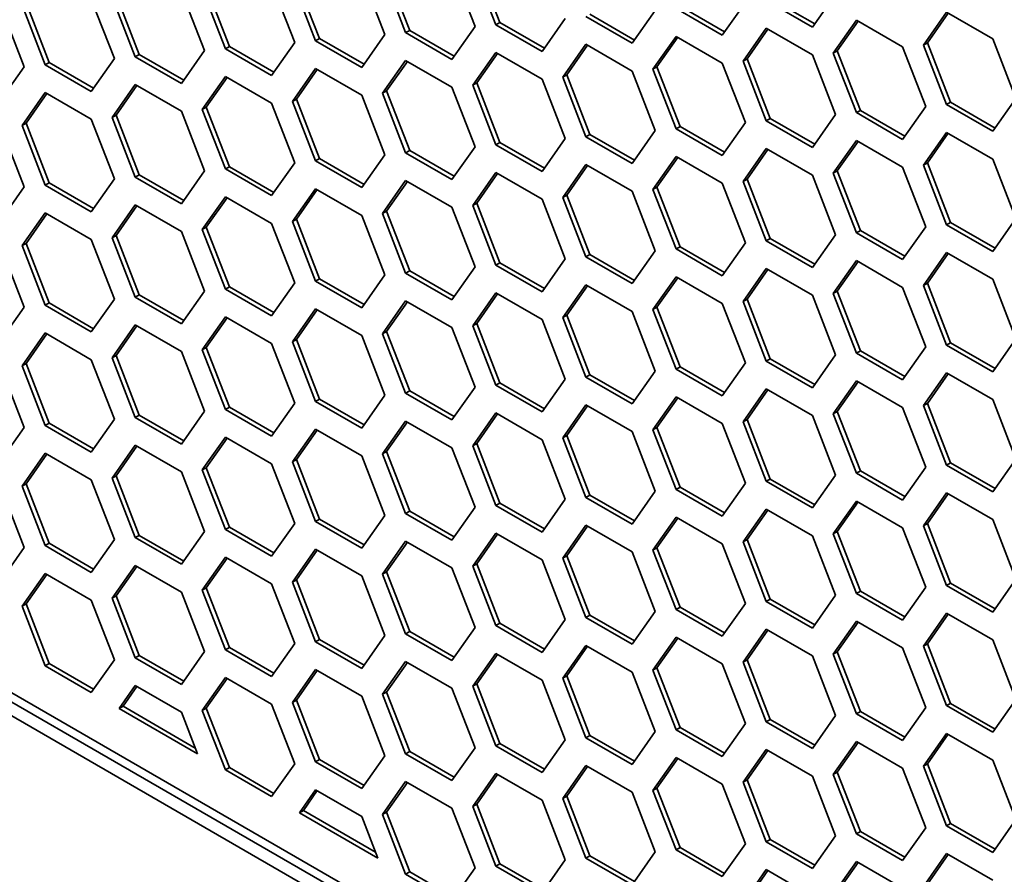
# Model space of a CAD drawing. Units: millimetres. Extents: x 28 to 2161, y -98 to 1160.
# Drawn here: x 1506 to 1524, y 577 to 592 of the extents above; entities that cross this region are included whole.
import ezdxf

# ---------------------------------------------------------------- set-up
doc = ezdxf.new("R2010")
doc.units = ezdxf.units.MM
doc.header["$LTSCALE"] = 4
doc.layers.add('Visible (ISO)', color=7, linetype='Continuous', lineweight=35)

msp = doc.modelspace()

# ---------------------------------------------------------------- linework, layer by layer
at = {"layer": 'Visible (ISO)'}
for p, q in [((1381.968, 651.588), (1540.175, 560.247)), ((1540.398, 559.955), (1382.169, 651.308)), ((1540.175, 559.839), (1381.968, 651.18)), ((1514.029, 592.652), (1514.437, 591.6)), ((1514.805, 591.632), (1514.397, 592.684)), ((1514.876, 591.673), (1514.467, 592.725)), ((1512.437, 592.51), (1512.845, 591.457)), ((1513.212, 591.491), (1512.804, 592.543)), ((1513.283, 591.531), (1512.875, 592.584)), ((1510.098, 591.247), (1509.69, 592.299)), ((1510.844, 592.368), (1511.252, 591.316)), ((1511.62, 591.348), (1511.212, 592.4)), ((1511.691, 591.389), (1511.282, 592.441)), ((1508.435, 591.064), (1508.027, 592.116)), ((1508.506, 591.105), (1508.098, 592.157)), ((1509.252, 592.225), (1509.66, 591.173)), ((1510.028, 591.206), (1509.619, 592.259)), ((1520.439, 591.646), (1519.653, 592.1)), ((1520.807, 592.168), (1520.399, 591.587)), ((1506.067, 591.941), (1506.475, 590.889)), ((1506.843, 590.922), (1506.435, 591.975)), ((1506.914, 590.963), (1506.505, 592.015)), ((1507.659, 592.084), (1508.068, 591.032)), ((1518.847, 591.503), (1518.06, 591.957)), ((1519.214, 592.026), (1518.806, 591.445)), ((1520.399, 591.587), (1519.582, 592.059)), ((1517.214, 591.303), (1516.397, 591.775)), ((1517.255, 591.361), (1516.468, 591.816)), ((1517.622, 591.884), (1517.214, 591.303)), ((1518.806, 591.445), (1517.99, 591.916)), ((1522.359, 591.272), (1522.767, 591.853)), ((1522.429, 591.313), (1522.797, 591.836)), ((1522.767, 591.853), (1523.583, 591.382)), ((1514.437, 591.6), (1514.029, 591.019)), ((1514.805, 591.632), (1514.876, 591.673)), ((1515.621, 591.161), (1514.805, 591.632)), ((1515.662, 591.219), (1514.876, 591.673)), ((1516.03, 591.742), (1515.621, 591.161)), ((1520.766, 591.13), (1521.174, 591.711)), ((1520.837, 591.171), (1521.204, 591.693)), ((1521.174, 591.711), (1521.991, 591.239)), ((1512.845, 591.457), (1512.437, 590.877)), ((1513.212, 591.491), (1513.283, 591.531)), ((1514.029, 591.019), (1513.212, 591.491)), ((1514.07, 591.077), (1513.283, 591.531)), ((1517.581, 590.846), (1517.99, 591.426)), ((1517.652, 590.886), (1518.02, 591.409)), ((1517.99, 591.426), (1518.806, 590.955)), ((1519.174, 590.988), (1519.582, 591.569)), ((1519.245, 591.029), (1519.612, 591.552)), ((1519.582, 591.569), (1520.399, 591.098)), ((1510.028, 591.206), (1510.098, 591.247)), ((1510.885, 590.793), (1510.098, 591.247)), ((1511.252, 591.316), (1510.844, 590.735)), ((1511.62, 591.348), (1511.691, 591.389)), ((1512.437, 590.877), (1511.62, 591.348)), ((1512.477, 590.935), (1511.691, 591.389)), ((1515.989, 590.704), (1516.397, 591.285)), ((1516.06, 590.745), (1516.427, 591.268)), ((1516.397, 591.285), (1517.214, 590.813)), ((1521.991, 591.239), (1522.399, 590.187)), ((1522.359, 591.272), (1522.429, 591.313)), ((1522.767, 590.22), (1522.359, 591.272)), ((1522.838, 590.261), (1522.429, 591.313)), ((1523.583, 591.382), (1523.992, 590.33)), ((1508.435, 591.064), (1508.506, 591.105)), ((1509.252, 590.592), (1508.435, 591.064)), ((1509.293, 590.651), (1508.506, 591.105)), ((1509.66, 591.173), (1509.252, 590.592)), ((1510.844, 590.735), (1510.028, 591.206)), ((1514.397, 590.561), (1514.805, 591.142)), ((1514.467, 590.602), (1514.835, 591.125)), ((1514.805, 591.142), (1515.621, 590.671)), ((1520.399, 591.098), (1520.807, 590.045)), ((1520.766, 591.13), (1520.837, 591.171)), ((1521.174, 590.078), (1520.766, 591.13)), ((1521.245, 590.118), (1520.837, 591.171)), ((1506.475, 590.889), (1506.067, 590.308)), ((1506.843, 590.922), (1506.914, 590.963)), ((1507.659, 590.451), (1506.843, 590.922)), ((1507.7, 590.509), (1506.914, 590.963)), ((1508.068, 591.032), (1507.659, 590.451)), ((1512.804, 590.42), (1513.212, 591.001)), ((1512.875, 590.461), (1513.242, 590.983)), ((1513.212, 591.001), (1514.029, 590.529)), ((1517.581, 590.846), (1517.652, 590.886)), ((1518.06, 589.834), (1517.652, 590.886)), ((1518.806, 590.955), (1519.214, 589.903)), ((1519.174, 590.988), (1519.245, 591.029)), ((1519.582, 589.936), (1519.174, 590.988)), ((1519.653, 589.977), (1519.245, 591.029)), ((1509.619, 590.136), (1510.028, 590.717)), ((1510.028, 590.717), (1510.844, 590.245)), ((1511.212, 590.277), (1511.62, 590.858)), ((1511.282, 590.318), (1511.65, 590.841)), ((1511.62, 590.858), (1512.437, 590.387)), ((1515.989, 590.704), (1516.06, 590.745)), ((1516.397, 589.652), (1515.989, 590.704)), ((1516.468, 589.693), (1516.06, 590.745)), ((1517.214, 590.813), (1517.622, 589.761)), ((1517.99, 589.793), (1517.581, 590.846)), ((1508.027, 589.993), (1508.435, 590.574)), ((1508.098, 590.034), (1508.465, 590.557)), ((1508.435, 590.574), (1509.252, 590.103)), ((1509.69, 590.177), (1510.058, 590.699)), ((1514.397, 590.561), (1514.467, 590.602)), ((1514.805, 589.509), (1514.397, 590.561)), ((1514.876, 589.55), (1514.467, 590.602)), ((1515.621, 590.671), (1516.03, 589.619)), ((1506.435, 589.852), (1506.843, 590.432)), ((1506.505, 589.892), (1506.873, 590.415)), ((1506.843, 590.432), (1507.659, 589.961)), ((1512.437, 590.387), (1512.845, 589.335)), ((1512.804, 590.42), (1512.875, 590.461)), ((1513.212, 589.368), (1512.804, 590.42)), ((1513.283, 589.409), (1512.875, 590.461)), ((1514.029, 590.529), (1514.437, 589.477)), ((1510.844, 590.245), (1511.252, 589.193)), ((1511.212, 590.277), (1511.282, 590.318)), ((1511.62, 589.225), (1511.212, 590.277)), ((1511.691, 589.266), (1511.282, 590.318)), ((1522.399, 590.187), (1521.991, 589.606)), ((1522.767, 590.22), (1522.838, 590.261)), ((1523.583, 589.749), (1522.767, 590.22)), ((1523.624, 589.807), (1522.838, 590.261)), ((1523.992, 590.33), (1523.583, 589.749)), ((1508.027, 589.993), (1508.098, 590.034)), ((1508.506, 588.982), (1508.098, 590.034)), ((1509.252, 590.103), (1509.66, 589.05)), ((1509.619, 590.136), (1509.69, 590.177)), ((1510.028, 589.084), (1509.619, 590.136)), ((1510.098, 589.124), (1509.69, 590.177)), ((1520.807, 590.045), (1520.399, 589.465)), ((1521.174, 590.078), (1521.245, 590.118)), ((1521.991, 589.606), (1521.174, 590.078)), ((1522.032, 589.664), (1521.245, 590.118)), ((1506.435, 589.852), (1506.505, 589.892)), ((1506.843, 588.799), (1506.435, 589.852)), ((1506.914, 588.84), (1506.505, 589.892)), ((1507.659, 589.961), (1508.068, 588.909)), ((1508.435, 588.941), (1508.027, 589.993)), ((1517.99, 589.793), (1518.06, 589.834)), ((1518.847, 589.38), (1518.06, 589.834)), ((1519.214, 589.903), (1518.806, 589.322)), ((1519.582, 589.936), (1519.653, 589.977)), ((1520.399, 589.465), (1519.582, 589.936)), ((1520.439, 589.523), (1519.653, 589.977)), ((1506.067, 589.818), (1506.475, 588.766)), ((1516.397, 589.652), (1516.468, 589.693)), ((1517.255, 589.239), (1516.468, 589.693)), ((1517.622, 589.761), (1517.214, 589.18)), ((1518.806, 589.322), (1517.99, 589.793)), ((1522.359, 589.149), (1522.767, 589.73)), ((1522.429, 589.19), (1522.797, 589.713)), ((1522.767, 589.73), (1523.583, 589.259)), ((1514.805, 589.509), (1514.876, 589.55)), ((1515.621, 589.038), (1514.805, 589.509)), ((1515.662, 589.096), (1514.876, 589.55)), ((1516.03, 589.619), (1515.621, 589.038)), ((1517.214, 589.18), (1516.397, 589.652)), ((1520.766, 589.007), (1521.174, 589.588)), ((1520.837, 589.048), (1521.204, 589.57)), ((1521.174, 589.588), (1521.991, 589.116)), ((1512.845, 589.335), (1512.437, 588.754)), ((1513.212, 589.368), (1513.283, 589.409)), ((1514.029, 588.896), (1513.212, 589.368)), ((1514.07, 588.954), (1513.283, 589.409)), ((1514.437, 589.477), (1514.029, 588.896)), ((1519.174, 588.865), (1519.582, 589.446)), ((1519.245, 588.906), (1519.612, 589.429)), ((1519.582, 589.446), (1520.399, 588.975)), ((1511.252, 589.193), (1510.844, 588.612)), ((1511.62, 589.225), (1511.691, 589.266)), ((1512.437, 588.754), (1511.62, 589.225)), ((1512.477, 588.812), (1511.691, 589.266)), ((1515.989, 588.581), (1516.397, 589.162)), ((1516.06, 588.622), (1516.427, 589.145)), ((1516.397, 589.162), (1517.214, 588.691)), ((1517.581, 588.723), (1517.99, 589.304)), ((1517.652, 588.764), (1518.02, 589.286)), ((1517.99, 589.304), (1518.806, 588.832)), ((1522.359, 589.149), (1522.429, 589.19)), ((1522.767, 588.097), (1522.359, 589.149)), ((1522.838, 588.138), (1522.429, 589.19)), ((1523.583, 589.259), (1523.992, 588.207)), ((1508.435, 588.941), (1508.506, 588.982)), ((1509.293, 588.528), (1508.506, 588.982)), ((1509.66, 589.05), (1509.252, 588.47)), ((1510.028, 589.084), (1510.098, 589.124)), ((1510.844, 588.612), (1510.028, 589.084)), ((1510.885, 588.67), (1510.098, 589.124)), ((1514.397, 588.439), (1514.805, 589.019)), ((1514.467, 588.479), (1514.835, 589.002)), ((1514.805, 589.019), (1515.621, 588.548)), ((1520.399, 588.975), (1520.807, 587.922)), ((1520.766, 589.007), (1520.837, 589.048)), ((1521.174, 587.955), (1520.766, 589.007)), ((1521.245, 587.996), (1520.837, 589.048)), ((1521.991, 589.116), (1522.399, 588.064)), ((1506.843, 588.799), (1506.914, 588.84)), ((1507.659, 588.328), (1506.843, 588.799)), ((1507.7, 588.386), (1506.914, 588.84)), ((1508.068, 588.909), (1507.659, 588.328)), ((1509.252, 588.47), (1508.435, 588.941)), ((1512.804, 588.297), (1513.212, 588.878)), ((1512.875, 588.338), (1513.242, 588.861)), ((1513.212, 588.878), (1514.029, 588.406)), ((1518.806, 588.832), (1519.214, 587.78)), ((1519.174, 588.865), (1519.245, 588.906)), ((1519.582, 587.813), (1519.174, 588.865)), ((1519.653, 587.854), (1519.245, 588.906)), ((1506.475, 588.766), (1506.067, 588.185)), ((1511.212, 588.154), (1511.62, 588.735)), ((1511.282, 588.195), (1511.65, 588.718)), ((1511.62, 588.735), (1512.437, 588.264)), ((1515.989, 588.581), (1516.06, 588.622)), ((1516.468, 587.57), (1516.06, 588.622)), ((1517.214, 588.691), (1517.622, 587.638)), ((1517.581, 588.723), (1517.652, 588.764)), ((1517.99, 587.671), (1517.581, 588.723)), ((1518.06, 587.711), (1517.652, 588.764)), ((1508.027, 587.87), (1508.435, 588.451)), ((1508.435, 588.451), (1509.252, 587.98)), ((1509.619, 588.013), (1510.028, 588.594)), ((1509.69, 588.054), (1510.058, 588.576)), ((1510.028, 588.594), (1510.844, 588.122)), ((1514.397, 588.439), (1514.467, 588.479)), ((1514.876, 587.427), (1514.467, 588.479)), ((1515.621, 588.548), (1516.03, 587.496)), ((1516.397, 587.529), (1515.989, 588.581)), ((1506.435, 587.729), (1506.843, 588.31)), ((1506.505, 587.77), (1506.873, 588.292)), ((1506.843, 588.31), (1507.659, 587.838)), ((1508.098, 587.911), (1508.465, 588.434)), ((1512.804, 588.297), (1512.875, 588.338)), ((1513.212, 587.245), (1512.804, 588.297)), ((1513.283, 587.286), (1512.875, 588.338)), ((1514.029, 588.406), (1514.437, 587.354)), ((1514.805, 587.386), (1514.397, 588.439)), ((1510.844, 588.122), (1511.252, 587.07)), ((1511.212, 588.154), (1511.282, 588.195)), ((1511.62, 587.102), (1511.212, 588.154)), ((1511.691, 587.143), (1511.282, 588.195)), ((1512.437, 588.264), (1512.845, 587.212)), ((1522.767, 588.097), (1522.838, 588.138)), ((1523.583, 587.626), (1522.767, 588.097)), ((1523.624, 587.684), (1522.838, 588.138)), ((1523.992, 588.207), (1523.583, 587.626)), ((1509.252, 587.98), (1509.66, 586.928)), ((1509.619, 588.013), (1509.69, 588.054)), ((1510.028, 586.961), (1509.619, 588.013)), ((1510.098, 587.001), (1509.69, 588.054)), ((1520.807, 587.922), (1520.399, 587.342)), ((1521.174, 587.955), (1521.245, 587.996)), ((1521.991, 587.483), (1521.174, 587.955)), ((1522.032, 587.541), (1521.245, 587.996)), ((1522.399, 588.064), (1521.991, 587.483)), ((1506.435, 587.729), (1506.505, 587.77)), ((1506.914, 586.717), (1506.505, 587.77)), ((1507.659, 587.838), (1508.068, 586.786)), ((1508.027, 587.87), (1508.098, 587.911)), ((1508.435, 586.818), (1508.027, 587.87)), ((1508.506, 586.859), (1508.098, 587.911)), ((1519.214, 587.78), (1518.806, 587.199)), ((1519.582, 587.813), (1519.653, 587.854)), ((1520.399, 587.342), (1519.582, 587.813)), ((1520.439, 587.4), (1519.653, 587.854)), ((1506.067, 587.696), (1506.475, 586.643)), ((1506.843, 586.677), (1506.435, 587.729)), ((1517.622, 587.638), (1517.214, 587.058)), ((1517.99, 587.671), (1518.06, 587.711)), ((1518.806, 587.199), (1517.99, 587.671)), ((1518.847, 587.257), (1518.06, 587.711)), ((1522.359, 587.027), (1522.767, 587.607)), ((1522.429, 587.067), (1522.797, 587.59)), ((1522.767, 587.607), (1523.583, 587.136)), ((1514.805, 587.386), (1514.876, 587.427)), ((1515.662, 586.973), (1514.876, 587.427)), ((1516.03, 587.496), (1515.621, 586.915)), ((1516.397, 587.529), (1516.468, 587.57)), ((1517.214, 587.058), (1516.397, 587.529)), ((1517.255, 587.116), (1516.468, 587.57)), ((1520.766, 586.884), (1521.174, 587.465)), ((1520.837, 586.925), (1521.204, 587.448)), ((1521.174, 587.465), (1521.991, 586.993)), ((1513.212, 587.245), (1513.283, 587.286)), ((1514.029, 586.773), (1513.212, 587.245)), ((1514.07, 586.831), (1513.283, 587.286)), ((1514.437, 587.354), (1514.029, 586.773)), ((1515.621, 586.915), (1514.805, 587.386)), ((1519.174, 586.742), (1519.582, 587.323)), ((1519.245, 586.783), (1519.612, 587.306)), ((1519.582, 587.323), (1520.399, 586.852)), ((1511.252, 587.07), (1510.844, 586.489)), ((1511.62, 587.102), (1511.691, 587.143)), ((1512.437, 586.631), (1511.62, 587.102)), ((1512.477, 586.689), (1511.691, 587.143)), ((1512.845, 587.212), (1512.437, 586.631)), ((1517.581, 586.6), (1517.99, 587.181)), ((1517.652, 586.641), (1518.02, 587.163)), ((1517.99, 587.181), (1518.806, 586.709)), ((1522.359, 587.027), (1522.429, 587.067)), ((1522.838, 586.015), (1522.429, 587.067)), ((1523.583, 587.136), (1523.992, 586.084)), ((1509.66, 586.928), (1509.252, 586.347)), ((1510.028, 586.961), (1510.098, 587.001)), ((1510.844, 586.489), (1510.028, 586.961)), ((1510.885, 586.547), (1510.098, 587.001)), ((1514.397, 586.316), (1514.805, 586.897)), ((1514.467, 586.357), (1514.835, 586.879)), ((1514.805, 586.897), (1515.621, 586.425)), ((1515.989, 586.458), (1516.397, 587.039)), ((1516.06, 586.499), (1516.427, 587.022)), ((1516.397, 587.039), (1517.214, 586.568)), ((1520.766, 586.884), (1520.837, 586.925)), ((1521.174, 585.832), (1520.766, 586.884)), ((1521.245, 585.873), (1520.837, 586.925)), ((1521.991, 586.993), (1522.399, 585.941)), ((1522.767, 585.974), (1522.359, 587.027)), ((1506.843, 586.677), (1506.914, 586.717)), ((1507.7, 586.263), (1506.914, 586.717)), ((1508.068, 586.786), (1507.659, 586.205)), ((1508.435, 586.818), (1508.506, 586.859)), ((1509.252, 586.347), (1508.435, 586.818)), ((1509.293, 586.405), (1508.506, 586.859)), ((1512.804, 586.174), (1513.212, 586.755)), ((1512.875, 586.215), (1513.242, 586.738)), ((1513.212, 586.755), (1514.029, 586.284)), ((1518.806, 586.709), (1519.214, 585.657)), ((1519.174, 586.742), (1519.245, 586.783)), ((1519.582, 585.69), (1519.174, 586.742)), ((1519.653, 585.731), (1519.245, 586.783)), ((1520.399, 586.852), (1520.807, 585.8)), ((1506.475, 586.643), (1506.067, 586.063)), ((1507.659, 586.205), (1506.843, 586.677)), ((1511.212, 586.032), (1511.62, 586.612)), ((1511.282, 586.072), (1511.65, 586.595)), ((1511.62, 586.612), (1512.437, 586.141)), ((1517.214, 586.568), (1517.622, 585.515)), ((1517.581, 586.6), (1517.652, 586.641)), ((1517.99, 585.548), (1517.581, 586.6)), ((1518.06, 585.588), (1517.652, 586.641)), ((1509.619, 585.89), (1510.028, 586.471)), ((1509.69, 585.931), (1510.058, 586.454)), ((1510.028, 586.471), (1510.844, 585.999)), ((1514.397, 586.316), (1514.467, 586.357)), ((1514.876, 585.304), (1514.467, 586.357)), ((1515.621, 586.425), (1516.03, 585.373)), ((1515.989, 586.458), (1516.06, 586.499)), ((1516.397, 585.406), (1515.989, 586.458)), ((1516.468, 585.447), (1516.06, 586.499)), ((1506.435, 585.606), (1506.843, 586.187)), ((1506.843, 586.187), (1507.659, 585.715)), ((1508.027, 585.747), (1508.435, 586.328)), ((1508.098, 585.788), (1508.465, 586.311)), ((1508.435, 586.328), (1509.252, 585.857)), ((1512.804, 586.174), (1512.875, 586.215)), ((1513.283, 585.163), (1512.875, 586.215)), ((1514.029, 586.284), (1514.437, 585.231)), ((1514.805, 585.264), (1514.397, 586.316)), ((1506.505, 585.647), (1506.873, 586.169)), ((1511.212, 586.032), (1511.282, 586.072)), ((1511.62, 584.979), (1511.212, 586.032)), ((1511.691, 585.02), (1511.282, 586.072)), ((1512.437, 586.141), (1512.845, 585.089)), ((1513.212, 585.122), (1512.804, 586.174)), ((1522.767, 585.974), (1522.838, 586.015)), ((1523.624, 585.561), (1522.838, 586.015)), ((1523.992, 586.084), (1523.583, 585.503)), ((1509.252, 585.857), (1509.66, 584.805)), ((1509.619, 585.89), (1509.69, 585.931)), ((1510.028, 584.838), (1509.619, 585.89)), ((1510.098, 584.879), (1509.69, 585.931)), ((1510.844, 585.999), (1511.252, 584.947)), ((1521.174, 585.832), (1521.245, 585.873)), ((1522.032, 585.418), (1521.245, 585.873)), ((1522.399, 585.941), (1521.991, 585.36)), ((1523.583, 585.503), (1522.767, 585.974)), ((1507.659, 585.715), (1508.068, 584.663)), ((1508.027, 585.747), (1508.098, 585.788)), ((1508.435, 584.695), (1508.027, 585.747)), ((1508.506, 584.736), (1508.098, 585.788)), ((1519.582, 585.69), (1519.653, 585.731)), ((1520.399, 585.219), (1519.582, 585.69)), ((1520.439, 585.277), (1519.653, 585.731)), ((1520.807, 585.8), (1520.399, 585.219)), ((1521.991, 585.36), (1521.174, 585.832)), ((1506.067, 585.573), (1506.475, 584.52)), ((1506.435, 585.606), (1506.505, 585.647)), ((1506.843, 584.554), (1506.435, 585.606)), ((1506.914, 584.594), (1506.505, 585.647)), ((1517.622, 585.515), (1517.214, 584.935)), ((1517.99, 585.548), (1518.06, 585.588)), ((1518.806, 585.076), (1517.99, 585.548)), ((1518.847, 585.134), (1518.06, 585.588)), ((1519.214, 585.657), (1518.806, 585.076)), ((1516.03, 585.373), (1515.621, 584.792)), ((1516.397, 585.406), (1516.468, 585.447)), ((1517.214, 584.935), (1516.397, 585.406)), ((1517.255, 584.993), (1516.468, 585.447)), ((1520.766, 584.761), (1521.174, 585.342)), ((1520.837, 584.802), (1521.204, 585.325)), ((1521.174, 585.342), (1521.991, 584.87)), ((1522.359, 584.904), (1522.767, 585.484)), ((1522.429, 584.944), (1522.797, 585.467)), ((1522.767, 585.484), (1523.583, 585.013)), ((1513.212, 585.122), (1513.283, 585.163)), ((1514.07, 584.709), (1513.283, 585.163)), ((1514.437, 585.231), (1514.029, 584.651)), ((1514.805, 585.264), (1514.876, 585.304)), ((1515.621, 584.792), (1514.805, 585.264)), ((1515.662, 584.85), (1514.876, 585.304)), ((1519.174, 584.62), (1519.582, 585.2)), ((1519.245, 584.66), (1519.612, 585.183)), ((1519.582, 585.2), (1520.399, 584.729)), ((1511.62, 584.979), (1511.691, 585.02)), ((1512.437, 584.508), (1511.62, 584.979)), ((1512.477, 584.566), (1511.691, 585.02)), ((1512.845, 585.089), (1512.437, 584.508)), ((1514.029, 584.651), (1513.212, 585.122)), ((1517.581, 584.477), (1517.99, 585.058)), ((1517.652, 584.518), (1518.02, 585.041)), ((1517.99, 585.058), (1518.806, 584.586)), ((1523.583, 585.013), (1523.992, 583.961)), ((1509.66, 584.805), (1509.252, 584.224)), ((1510.028, 584.838), (1510.098, 584.879)), ((1510.844, 584.366), (1510.028, 584.838)), ((1510.885, 584.424), (1510.098, 584.879)), ((1511.252, 584.947), (1510.844, 584.366)), ((1515.989, 584.335), (1516.397, 584.916)), ((1516.06, 584.376), (1516.427, 584.899)), ((1516.397, 584.916), (1517.214, 584.445)), ((1520.766, 584.761), (1520.837, 584.802)), ((1521.245, 583.75), (1520.837, 584.802)), ((1521.991, 584.87), (1522.399, 583.818)), ((1522.359, 584.904), (1522.429, 584.944)), ((1522.767, 583.851), (1522.359, 584.904)), ((1522.838, 583.892), (1522.429, 584.944)), ((1508.068, 584.663), (1507.659, 584.082)), ((1508.435, 584.695), (1508.506, 584.736)), ((1509.252, 584.224), (1508.435, 584.695)), ((1509.293, 584.282), (1508.506, 584.736)), ((1512.804, 584.051), (1513.212, 584.632)), ((1513.212, 584.632), (1514.029, 584.161)), ((1514.397, 584.193), (1514.805, 584.774)), ((1514.467, 584.234), (1514.835, 584.756)), ((1514.805, 584.774), (1515.621, 584.302)), ((1519.174, 584.62), (1519.245, 584.66)), ((1519.582, 583.567), (1519.174, 584.62)), ((1519.653, 583.608), (1519.245, 584.66)), ((1520.399, 584.729), (1520.807, 583.677)), ((1521.174, 583.709), (1520.766, 584.761)), ((1506.475, 584.52), (1506.067, 583.94)), ((1506.843, 584.554), (1506.914, 584.594)), ((1507.659, 584.082), (1506.843, 584.554)), ((1507.7, 584.14), (1506.914, 584.594)), ((1511.212, 583.909), (1511.62, 584.489)), ((1511.282, 583.95), (1511.65, 584.472)), ((1511.62, 584.489), (1512.437, 584.018)), ((1512.875, 584.092), (1513.242, 584.615)), ((1517.214, 584.445), (1517.622, 583.393)), ((1517.581, 584.477), (1517.652, 584.518)), ((1517.99, 583.425), (1517.581, 584.477)), ((1518.06, 583.466), (1517.652, 584.518)), ((1518.806, 584.586), (1519.214, 583.534)), ((1509.619, 583.767), (1510.028, 584.348)), ((1509.69, 583.808), (1510.058, 584.331)), ((1510.028, 584.348), (1510.844, 583.876)), ((1515.621, 584.302), (1516.03, 583.25)), ((1515.989, 584.335), (1516.06, 584.376)), ((1516.397, 583.283), (1515.989, 584.335)), ((1516.468, 583.324), (1516.06, 584.376)), ((1508.027, 583.625), (1508.435, 584.205)), ((1508.098, 583.665), (1508.465, 584.188)), ((1508.435, 584.205), (1509.252, 583.734)), ((1514.029, 584.161), (1514.437, 583.108)), ((1514.397, 584.193), (1514.467, 584.234)), ((1514.805, 583.141), (1514.397, 584.193)), ((1514.876, 583.181), (1514.467, 584.234)), ((1506.435, 583.483), (1506.843, 584.064)), ((1506.505, 583.524), (1506.873, 584.046)), ((1506.843, 584.064), (1507.659, 583.592)), ((1511.212, 583.909), (1511.282, 583.95)), ((1511.691, 582.897), (1511.282, 583.95)), ((1512.437, 584.018), (1512.845, 582.966)), ((1512.804, 584.051), (1512.875, 584.092)), ((1513.212, 582.999), (1512.804, 584.051)), ((1513.283, 583.04), (1512.875, 584.092)), ((1523.992, 583.961), (1523.583, 583.38)), ((1509.619, 583.767), (1509.69, 583.808)), ((1510.028, 582.715), (1509.619, 583.767)), ((1510.098, 582.756), (1509.69, 583.808)), ((1510.844, 583.876), (1511.252, 582.824)), ((1511.62, 582.856), (1511.212, 583.909)), ((1521.174, 583.709), (1521.245, 583.75)), ((1522.032, 583.296), (1521.245, 583.75)), ((1522.399, 583.818), (1521.991, 583.237)), ((1522.767, 583.851), (1522.838, 583.892)), ((1523.583, 583.38), (1522.767, 583.851)), ((1523.624, 583.438), (1522.838, 583.892)), ((1507.659, 583.592), (1508.068, 582.54)), ((1508.027, 583.625), (1508.098, 583.665)), ((1508.435, 582.572), (1508.027, 583.625)), ((1508.506, 582.613), (1508.098, 583.665)), ((1509.252, 583.734), (1509.66, 582.682)), ((1519.582, 583.567), (1519.653, 583.608)), ((1520.439, 583.154), (1519.653, 583.608)), ((1520.807, 583.677), (1520.399, 583.096)), ((1521.991, 583.237), (1521.174, 583.709)), ((1506.067, 583.45), (1506.475, 582.398)), ((1506.435, 583.483), (1506.505, 583.524)), ((1506.843, 582.431), (1506.435, 583.483)), ((1506.914, 582.472), (1506.505, 583.524)), ((1517.99, 583.425), (1518.06, 583.466)), ((1518.806, 582.953), (1517.99, 583.425)), ((1518.847, 583.011), (1518.06, 583.466)), ((1519.214, 583.534), (1518.806, 582.953)), ((1520.399, 583.096), (1519.582, 583.567)), ((1516.03, 583.25), (1515.621, 582.669)), ((1516.397, 583.283), (1516.468, 583.324)), ((1517.214, 582.812), (1516.397, 583.283)), ((1517.255, 582.87), (1516.468, 583.324)), ((1517.622, 583.393), (1517.214, 582.812)), ((1522.359, 582.781), (1522.767, 583.362)), ((1522.429, 582.822), (1522.797, 583.344)), ((1522.767, 583.362), (1523.583, 582.89)), ((1514.437, 583.108), (1514.029, 582.528)), ((1514.805, 583.141), (1514.876, 583.181)), ((1515.621, 582.669), (1514.805, 583.141)), ((1515.662, 582.727), (1514.876, 583.181)), ((1519.174, 582.497), (1519.582, 583.077)), ((1519.245, 582.537), (1519.612, 583.06)), ((1519.582, 583.077), (1520.399, 582.606)), ((1520.766, 582.638), (1521.174, 583.219)), ((1520.837, 582.679), (1521.204, 583.202)), ((1521.174, 583.219), (1521.991, 582.748)), ((1511.62, 582.856), (1511.691, 582.897)), ((1512.477, 582.443), (1511.691, 582.897)), ((1512.845, 582.966), (1512.437, 582.385)), ((1513.212, 582.999), (1513.283, 583.04)), ((1514.029, 582.528), (1513.212, 582.999)), ((1514.07, 582.586), (1513.283, 583.04)), ((1517.581, 582.354), (1517.99, 582.935)), ((1517.652, 582.395), (1518.02, 582.918)), ((1517.99, 582.935), (1518.806, 582.463)), ((1523.583, 582.89), (1523.992, 581.838)), ((1510.028, 582.715), (1510.098, 582.756)), ((1510.844, 582.243), (1510.028, 582.715)), ((1510.885, 582.302), (1510.098, 582.756)), ((1511.252, 582.824), (1510.844, 582.243)), ((1512.437, 582.385), (1511.62, 582.856)), ((1515.989, 582.212), (1516.397, 582.793)), ((1516.06, 582.253), (1516.427, 582.776)), ((1516.397, 582.793), (1517.214, 582.322)), ((1521.991, 582.748), (1522.399, 581.695)), ((1522.359, 582.781), (1522.429, 582.822)), ((1522.767, 581.729), (1522.359, 582.781)), ((1522.838, 581.769), (1522.429, 582.822)), ((1508.068, 582.54), (1507.659, 581.959)), ((1508.435, 582.572), (1508.506, 582.613)), ((1509.252, 582.101), (1508.435, 582.572)), ((1509.293, 582.159), (1508.506, 582.613)), ((1509.66, 582.682), (1509.252, 582.101)), ((1514.397, 582.07), (1514.805, 582.651)), ((1514.467, 582.111), (1514.835, 582.633)), ((1514.805, 582.651), (1515.621, 582.179)), ((1519.174, 582.497), (1519.245, 582.537)), ((1519.653, 581.485), (1519.245, 582.537)), ((1520.399, 582.606), (1520.807, 581.554)), ((1520.766, 582.638), (1520.837, 582.679)), ((1521.174, 581.586), (1520.766, 582.638)), ((1521.245, 581.627), (1520.837, 582.679)), ((1506.475, 582.398), (1506.067, 581.817)), ((1506.843, 582.431), (1506.914, 582.472)), ((1507.659, 581.959), (1506.843, 582.431)), ((1507.7, 582.017), (1506.914, 582.472)), ((1511.212, 581.786), (1511.62, 582.367)), ((1511.62, 582.367), (1512.437, 581.895)), ((1512.804, 581.928), (1513.212, 582.509)), ((1512.875, 581.969), (1513.242, 582.492)), ((1513.212, 582.509), (1514.029, 582.038)), ((1517.581, 582.354), (1517.652, 582.395)), ((1518.06, 581.343), (1517.652, 582.395)), ((1518.806, 582.463), (1519.214, 581.411)), ((1519.582, 581.444), (1519.174, 582.497)), ((1509.619, 581.644), (1510.028, 582.225)), ((1509.69, 581.685), (1510.058, 582.208)), ((1510.028, 582.225), (1510.844, 581.754)), ((1511.282, 581.827), (1511.65, 582.349)), ((1515.989, 582.212), (1516.06, 582.253)), ((1516.397, 581.16), (1515.989, 582.212)), ((1516.468, 581.201), (1516.06, 582.253)), ((1517.214, 582.322), (1517.622, 581.27)), ((1517.99, 581.302), (1517.581, 582.354)), ((1508.027, 581.502), (1508.435, 582.082)), ((1508.098, 581.542), (1508.465, 582.065)), ((1508.435, 582.082), (1509.252, 581.611)), ((1514.029, 582.038), (1514.437, 580.986)), ((1514.397, 582.07), (1514.467, 582.111)), ((1514.805, 581.018), (1514.397, 582.07)), ((1514.876, 581.059), (1514.467, 582.111)), ((1515.621, 582.179), (1516.03, 581.127)), ((1506.435, 581.36), (1506.843, 581.941)), ((1506.505, 581.401), (1506.873, 581.924)), ((1506.843, 581.941), (1507.659, 581.469)), ((1512.437, 581.895), (1512.845, 580.843)), ((1512.804, 581.928), (1512.875, 581.969)), ((1513.212, 580.876), (1512.804, 581.928)), ((1513.283, 580.917), (1512.875, 581.969)), ((1523.992, 581.838), (1523.583, 581.257)), ((1509.619, 581.644), (1509.69, 581.685)), ((1510.098, 580.633), (1509.69, 581.685)), ((1510.844, 581.754), (1511.252, 580.701)), ((1511.212, 581.786), (1511.282, 581.827)), ((1511.62, 580.734), (1511.212, 581.786)), ((1511.691, 580.774), (1511.282, 581.827)), ((1522.399, 581.695), (1521.991, 581.115)), ((1522.767, 581.729), (1522.838, 581.769)), ((1523.583, 581.257), (1522.767, 581.729)), ((1523.624, 581.315), (1522.838, 581.769)), ((1508.027, 581.502), (1508.098, 581.542)), ((1508.435, 580.449), (1508.027, 581.502)), ((1508.506, 580.49), (1508.098, 581.542)), ((1509.252, 581.611), (1509.66, 580.559)), ((1510.028, 580.592), (1509.619, 581.644)), ((1519.582, 581.444), (1519.653, 581.485)), ((1520.439, 581.031), (1519.653, 581.485)), ((1520.807, 581.554), (1520.399, 580.973)), ((1521.174, 581.586), (1521.245, 581.627)), ((1521.991, 581.115), (1521.174, 581.586)), ((1522.032, 581.173), (1521.245, 581.627)), ((1506.435, 581.36), (1506.505, 581.401)), ((1506.843, 580.308), (1506.435, 581.36)), ((1506.914, 580.349), (1506.505, 581.401)), ((1507.659, 581.469), (1508.068, 580.417)), ((1517.99, 581.302), (1518.06, 581.343)), ((1518.847, 580.889), (1518.06, 581.343)), ((1519.214, 581.411), (1518.806, 580.83)), ((1520.399, 580.973), (1519.582, 581.444)), ((1516.397, 581.16), (1516.468, 581.201)), ((1517.214, 580.689), (1516.397, 581.16)), ((1517.255, 580.747), (1516.468, 581.201)), ((1517.622, 581.27), (1517.214, 580.689)), ((1518.806, 580.83), (1517.99, 581.302)), ((1522.359, 580.658), (1522.767, 581.239)), ((1522.429, 580.699), (1522.797, 581.221)), ((1522.767, 581.239), (1523.583, 580.767)), ((1514.437, 580.986), (1514.029, 580.405)), ((1514.805, 581.018), (1514.876, 581.059)), ((1515.621, 580.546), (1514.805, 581.018)), ((1515.662, 580.604), (1514.876, 581.059)), ((1516.03, 581.127), (1515.621, 580.546)), ((1520.766, 580.515), (1521.174, 581.096)), ((1520.837, 580.556), (1521.204, 581.079)), ((1521.174, 581.096), (1521.991, 580.625)), ((1512.845, 580.843), (1512.437, 580.262)), ((1513.212, 580.876), (1513.283, 580.917)), ((1514.029, 580.405), (1513.212, 580.876)), ((1514.07, 580.463), (1513.283, 580.917)), ((1517.581, 580.231), (1517.99, 580.812)), ((1517.652, 580.272), (1518.02, 580.795)), ((1517.99, 580.812), (1518.806, 580.341)), ((1519.174, 580.374), (1519.582, 580.955)), ((1519.245, 580.415), (1519.612, 580.937)), ((1519.582, 580.955), (1520.399, 580.483)), ((1510.028, 580.592), (1510.098, 580.633)), ((1510.885, 580.179), (1510.098, 580.633)), ((1511.252, 580.701), (1510.844, 580.121)), ((1511.62, 580.734), (1511.691, 580.774)), ((1512.437, 580.262), (1511.62, 580.734)), ((1512.477, 580.32), (1511.691, 580.774)), ((1515.989, 580.09), (1516.397, 580.67)), ((1516.06, 580.13), (1516.427, 580.653)), ((1516.397, 580.67), (1517.214, 580.199)), ((1521.991, 580.625), (1522.399, 579.573)), ((1522.359, 580.658), (1522.429, 580.699)), ((1522.767, 579.606), (1522.359, 580.658)), ((1522.838, 579.646), (1522.429, 580.699)), ((1523.583, 580.767), (1523.992, 579.715)), ((1508.435, 580.449), (1508.506, 580.49)), ((1509.252, 579.978), (1508.435, 580.449)), ((1509.293, 580.036), (1508.506, 580.49)), ((1509.66, 580.559), (1509.252, 579.978)), ((1510.844, 580.121), (1510.028, 580.592)), ((1514.397, 579.947), (1514.805, 580.528)), ((1514.467, 579.988), (1514.835, 580.511)), ((1514.805, 580.528), (1515.621, 580.056)), ((1520.399, 580.483), (1520.807, 579.431)), ((1520.766, 580.515), (1520.837, 580.556)), ((1521.174, 579.463), (1520.766, 580.515)), ((1521.245, 579.504), (1520.837, 580.556)), ((1506.843, 580.308), (1506.914, 580.349)), ((1507.659, 579.836), (1506.843, 580.308)), ((1507.7, 579.895), (1506.914, 580.349)), ((1508.068, 580.417), (1507.659, 579.836)), ((1512.804, 579.805), (1513.212, 580.386)), ((1512.875, 579.846), (1513.242, 580.369)), ((1513.212, 580.386), (1514.029, 579.915)), ((1517.581, 580.231), (1517.652, 580.272)), ((1518.06, 579.22), (1517.652, 580.272)), ((1518.806, 580.341), (1519.214, 579.288)), ((1519.174, 580.374), (1519.245, 580.415)), ((1519.582, 579.322), (1519.174, 580.374)), ((1519.653, 579.362), (1519.245, 580.415)), ((1509.619, 579.521), (1510.028, 580.102)), ((1510.028, 580.102), (1510.844, 579.631)), ((1511.212, 579.663), (1511.62, 580.244)), ((1511.282, 579.704), (1511.65, 580.226)), ((1511.62, 580.244), (1512.437, 579.772)), ((1515.989, 580.09), (1516.06, 580.13)), ((1516.468, 579.078), (1516.06, 580.13)), ((1517.214, 580.199), (1517.622, 579.147)), ((1517.99, 579.179), (1517.581, 580.231)), ((1508.15, 579.553), (1508.435, 579.96)), ((1508.22, 579.594), (1508.465, 579.942)), ((1508.435, 579.96), (1509.252, 579.488)), ((1509.69, 579.562), (1510.058, 580.085)), ((1514.397, 579.947), (1514.467, 579.988)), ((1514.805, 578.895), (1514.397, 579.947)), ((1514.876, 578.936), (1514.467, 579.988)), ((1515.621, 580.056), (1516.03, 579.004)), ((1516.397, 579.037), (1515.989, 580.09)), ((1512.437, 579.772), (1512.845, 578.72)), ((1512.804, 579.805), (1512.875, 579.846)), ((1513.212, 578.753), (1512.804, 579.805)), ((1513.283, 578.794), (1512.875, 579.846)), ((1514.029, 579.915), (1514.437, 578.863)), ((1508.15, 579.553), (1508.22, 579.594)), ((1509.496, 578.857), (1508.22, 579.594)), ((1510.844, 579.631), (1511.252, 578.578)), ((1511.212, 579.663), (1511.282, 579.704)), ((1511.62, 578.611), (1511.212, 579.663)), ((1511.691, 578.652), (1511.282, 579.704)), ((1522.399, 579.573), (1521.991, 578.992)), ((1522.767, 579.606), (1522.838, 579.646)), ((1523.583, 579.134), (1522.767, 579.606)), ((1523.624, 579.192), (1522.838, 579.646)), ((1523.992, 579.715), (1523.583, 579.134)), ((1509.537, 578.752), (1508.15, 579.553)), ((1509.252, 579.488), (1509.537, 578.752)), ((1509.619, 579.521), (1509.69, 579.562)), ((1510.028, 578.469), (1509.619, 579.521)), ((1510.098, 578.51), (1509.69, 579.562)), ((1520.807, 579.431), (1520.399, 578.85)), ((1521.174, 579.463), (1521.245, 579.504)), ((1521.991, 578.992), (1521.174, 579.463)), ((1522.032, 579.05), (1521.245, 579.504)), ((1519.214, 579.288), (1518.806, 578.708)), ((1519.582, 579.322), (1519.653, 579.362)), ((1520.399, 578.85), (1519.582, 579.322)), ((1520.439, 578.908), (1519.653, 579.362)), ((1516.397, 579.037), (1516.468, 579.078)), ((1517.255, 578.624), (1516.468, 579.078)), ((1517.622, 579.147), (1517.214, 578.566)), ((1517.99, 579.179), (1518.06, 579.22)), ((1518.806, 578.708), (1517.99, 579.179)), ((1518.847, 578.766), (1518.06, 579.22)), ((1522.359, 578.535), (1522.767, 579.116)), ((1522.429, 578.576), (1522.797, 579.099)), ((1522.767, 579.116), (1523.583, 578.644)), ((1514.805, 578.895), (1514.876, 578.936)), ((1515.621, 578.423), (1514.805, 578.895)), ((1515.662, 578.482), (1514.876, 578.936)), ((1516.03, 579.004), (1515.621, 578.423)), ((1517.214, 578.566), (1516.397, 579.037)), ((1520.766, 578.392), (1521.174, 578.973)), ((1520.837, 578.433), (1521.204, 578.956)), ((1521.174, 578.973), (1521.991, 578.502)), ((1512.845, 578.72), (1512.437, 578.139)), ((1513.212, 578.753), (1513.283, 578.794)), ((1514.029, 578.282), (1513.212, 578.753)), ((1514.07, 578.34), (1513.283, 578.794)), ((1514.437, 578.863), (1514.029, 578.282)), ((1519.174, 578.251), (1519.582, 578.832)), ((1519.245, 578.292), (1519.612, 578.814)), ((1519.582, 578.832), (1520.399, 578.36)), ((1511.252, 578.578), (1510.844, 577.998)), ((1511.62, 578.611), (1511.691, 578.652)), ((1512.437, 578.139), (1511.62, 578.611)), ((1512.477, 578.197), (1511.691, 578.652)), ((1515.989, 577.967), (1516.397, 578.547)), ((1516.06, 578.008), (1516.427, 578.53)), ((1516.397, 578.547), (1517.214, 578.076)), ((1517.581, 578.108), (1517.99, 578.689)), ((1517.652, 578.149), (1518.02, 578.672)), ((1517.99, 578.689), (1518.806, 578.218)), ((1522.359, 578.535), (1522.429, 578.576)), ((1522.767, 577.483), (1522.359, 578.535)), ((1522.838, 577.524), (1522.429, 578.576)), ((1523.583, 578.644), (1523.992, 577.592)), ((1510.028, 578.469), (1510.098, 578.51)), ((1510.844, 577.998), (1510.028, 578.469)), ((1510.885, 578.056), (1510.098, 578.51)), ((1514.397, 577.824), (1514.805, 578.405)), ((1514.467, 577.865), (1514.835, 578.388)), ((1514.805, 578.405), (1515.621, 577.934)), ((1520.399, 578.36), (1520.807, 577.308)), ((1520.766, 578.392), (1520.837, 578.433)), ((1521.174, 577.34), (1520.766, 578.392)), ((1521.245, 577.381), (1520.837, 578.433)), ((1521.991, 578.502), (1522.399, 577.45)), ((1512.804, 577.683), (1513.212, 578.263)), ((1512.875, 577.723), (1513.242, 578.246)), ((1513.212, 578.263), (1514.029, 577.792)), ((1518.806, 578.218), (1519.214, 577.165)), ((1519.174, 578.251), (1519.245, 578.292)), ((1519.582, 577.199), (1519.174, 578.251)), ((1519.653, 577.239), (1519.245, 578.292)), ((1511.334, 577.715), (1511.62, 578.121)), ((1511.405, 577.755), (1511.65, 578.104)), ((1511.62, 578.121), (1512.437, 577.649)), ((1515.989, 577.967), (1516.06, 578.008)), ((1516.468, 576.955), (1516.06, 578.008)), ((1517.214, 578.076), (1517.622, 577.024)), ((1517.581, 578.108), (1517.652, 578.149)), ((1517.99, 577.056), (1517.581, 578.108)), ((1518.06, 577.097), (1517.652, 578.149)), ((1514.397, 577.824), (1514.467, 577.865)), ((1514.876, 576.813), (1514.467, 577.865)), ((1515.621, 577.934), (1516.03, 576.881)), ((1516.397, 576.914), (1515.989, 577.967)), ((1511.334, 577.715), (1511.405, 577.755)), ((1512.722, 576.913), (1511.334, 577.715)), ((1512.681, 577.019), (1511.405, 577.755)), ((1512.804, 577.683), (1512.875, 577.723)), ((1513.212, 576.63), (1512.804, 577.683)), ((1513.283, 576.671), (1512.875, 577.723)), ((1514.029, 577.792), (1514.437, 576.74)), ((1514.805, 576.772), (1514.397, 577.824)), ((1512.437, 577.649), (1512.722, 576.913)), ((1522.767, 577.483), (1522.838, 577.524)), ((1523.624, 577.069), (1522.838, 577.524)), ((1523.992, 577.592), (1523.583, 577.011)), ((1521.174, 577.34), (1521.245, 577.381)), ((1521.991, 576.869), (1521.174, 577.34)), ((1522.032, 576.927), (1521.245, 577.381)), ((1522.399, 577.45), (1521.991, 576.869)), ((1523.583, 577.011), (1522.767, 577.483)), ((1519.214, 577.165), (1518.806, 576.585)), ((1519.582, 577.199), (1519.653, 577.239)), ((1520.399, 576.727), (1519.582, 577.199)), ((1520.439, 576.785), (1519.653, 577.239)), ((1520.807, 577.308), (1520.399, 576.727)), ((1517.622, 577.024), (1517.214, 576.443)), ((1517.99, 577.056), (1518.06, 577.097)), ((1518.806, 576.585), (1517.99, 577.056)), ((1518.847, 576.643), (1518.06, 577.097)), ((1522.359, 576.412), (1522.767, 576.993)), ((1522.429, 576.453), (1522.797, 576.976)), ((1522.767, 576.993), (1523.583, 576.521)), ((1514.805, 576.772), (1514.876, 576.813)), ((1515.662, 576.359), (1514.876, 576.813)), ((1516.03, 576.881), (1515.621, 576.301)), ((1516.397, 576.914), (1516.468, 576.955)), ((1517.214, 576.443), (1516.397, 576.914)), ((1517.255, 576.501), (1516.468, 576.955)), ((1520.766, 576.27), (1521.174, 576.85)), ((1520.837, 576.31), (1521.204, 576.833)), ((1521.174, 576.85), (1521.991, 576.379)), ((1513.212, 576.63), (1513.283, 576.671)), ((1514.029, 576.159), (1513.212, 576.63)), ((1514.07, 576.217), (1513.283, 576.671)), ((1514.437, 576.74), (1514.029, 576.159)), ((1515.621, 576.301), (1514.805, 576.772)), ((1519.174, 576.128), (1519.582, 576.709)), ((1519.245, 576.169), (1519.612, 576.691)), ((1519.582, 576.709), (1520.399, 576.237))]:
    msp.add_line(p, q, dxfattribs=at)

doc.saveas('drawing.dxf')
